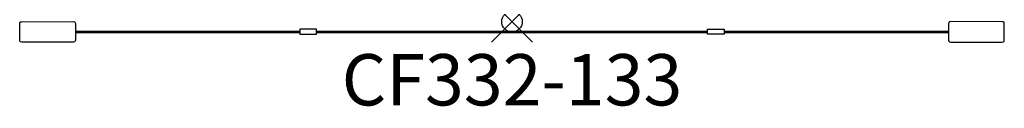
# Model space of a CAD drawing. Units: inches. Extents: x -24 to 24, y -4.1 to 0.
import ezdxf
from ezdxf.enums import TextEntityAlignment as Align

# ---------------------------------------------------------------- set-up
doc = ezdxf.new("R2010")
doc.units = ezdxf.units.IN
doc.header["$MEASUREMENT"] = 0
doc.header["$PDMODE"] = 35
doc.layers.add('AFUPN-P', color=3, linetype='Continuous')
doc.layers.add('AFUPN-P-TN', color=3, linetype='Continuous')
doc.styles.get("Standard").update_dxf_attribs({"font": 'txt.shx'})

msp = doc.modelspace()

# ---------------------------------------------------------------- linework, layer by layer
at = {"layer": 'AFUPN-P'}
for p, q in [((-23.947, -0.009), (-23.893, 0.002)), ((-23.893, 0.002), (-21.379, 0.003)), ((-21.379, 0.003), (-21.322, -0.009)), ((21.379, 0.003), (21.322, -0.009)), ((23.893, 0.002), (21.379, 0.003)), ((23.947, -0.009), (23.893, 0.002)), ((-23.991, -0.096), (-23.981, -0.042)), ((-23.991, -0.899), (-23.991, -0.096)), ((-23.981, -0.042), (-23.947, -0.009)), ((-21.322, -0.009), (-21.289, -0.042)), ((-21.289, -0.042), (-21.277, -0.099)), ((-21.277, -0.099), (-21.277, -0.897)), ((-21.277, -0.46), (-10.334, -0.46)), ((-9.528, -0.356), (-10.334, -0.356)), ((-10.334, -0.356), (-10.334, -0.605)), ((-9.528, -0.605), (-9.528, -0.356)), ((-9.528, -0.46), (9.528, -0.46)), ((9.528, -0.356), (10.334, -0.356)), ((9.528, -0.605), (9.528, -0.356)), ((10.334, -0.356), (10.334, -0.605)), ((10.334, -0.46), (21.277, -0.46)), ((21.289, -0.042), (21.277, -0.099)), ((21.277, -0.099), (21.277, -0.897)), ((21.322, -0.009), (21.289, -0.042)), ((23.981, -0.042), (23.947, -0.009)), ((23.991, -0.096), (23.981, -0.042)), ((23.991, -0.899), (23.991, -0.096)), ((-23.981, -0.953), (-23.991, -0.899)), ((-23.948, -0.987), (-23.981, -0.953)), ((-21.289, -0.953), (-21.322, -0.987)), ((-21.277, -0.897), (-21.289, -0.953)), ((-21.277, -0.529), (-10.334, -0.529)), ((-10.334, -0.605), (-9.528, -0.605)), ((-9.528, -0.529), (9.528, -0.529)), ((10.334, -0.605), (9.528, -0.605)), ((10.334, -0.529), (21.277, -0.529)), ((21.277, -0.897), (21.289, -0.953)), ((21.289, -0.953), (21.322, -0.987)), ((23.948, -0.987), (23.981, -0.953)), ((23.981, -0.953), (23.991, -0.899)), ((-23.893, -0.999), (-23.948, -0.987)), ((-21.374, -0.997), (-23.893, -0.999)), ((-21.322, -0.987), (-21.374, -0.997)), ((21.322, -0.987), (21.374, -0.997)), ((21.374, -0.997), (23.893, -0.999)), ((23.893, -0.999), (23.948, -0.987))]:
    msp.add_line(p, q, dxfattribs=at)
msp.add_point((0, 0), dxfattribs=at)

# ---------------------------------------------------------------- texts
at = {"layer": 'AFUPN-P-TN'}
msp.add_text('CF332-133', height=2.5, dxfattribs=at).set_placement((0, -4.08), align=Align.CENTER)

doc.saveas('drawing.dxf')
